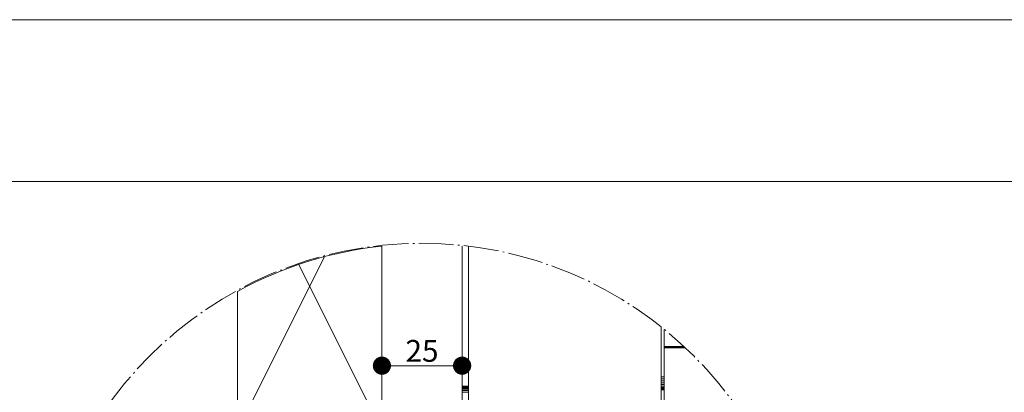
# Model space of a CAD drawing. Units: inches. Extents: x 426 to 636, y 305 to 602.
# Drawn here: x 470 to 531, y 579 to 602 of the extents above; entities that cross this region are included whole.
import ezdxf

# ---------------------------------------------------------------- set-up
doc = ezdxf.new("R2010")
doc.units = ezdxf.units.IN
doc.header["$LTSCALE"] = 0.09
doc.header["$MEASUREMENT"] = 0
doc.linetypes.add('ACAD_ISO04W100', pattern=[30, 24, -3, 0, -3])
for name, color, linetype, lineweight in [('01 TFD - SHEET', 7, 'Continuous', 0), ('01 TFD DASHED LINES', 7, 'ACAD_ISO04W100', 9), ('01 TFD DIMENSIONS', 8, 'Continuous', 5), ('01 TFD FIREPLACE', 7, 'Continuous', 20), ('01 TFD TIMBER FRAME', 7, 'Continuous', 9)]:
    doc.layers.add(name, color=color, linetype=linetype, lineweight=lineweight)
doc.styles.add('FireDept Specifications', font='Arial.ttf')
doc.dimstyles.new('FireDept-Specifications', dxfattribs={"dimscale": 22.5, "dimtxt": 0.06, "dimasz": 0.05, "dimexe": 0.07, "dimexo": 0.02, "dimgap": 0.01, "dimtad": 1, "dimtoh": 1, "dimdec": 0, "dimrnd": 1e-08, "dimtxsty": 'FireDept Specifications', "dimblk": 'DOT', "dimblk1": 'DOT', "dimblk2": 'DOT', "dimcen": 0.09, "dimdle": 10, "dimclrd": 8, "dimclre": 8, "dimclrt": 5, "dimadec": 1, "dimazin": 2, "dimtfac": 1, "dimtdec": 0, "dimtmove": 0, "dimatfit": 3, "dimldrblk": 'Flared-1', "dimfxl": 1, "dimtolj": 1, "dimlwd": 5, "dimlwe": 5, "dimarcsym": 0})

# ---------------------------------------------------------------- blocks, each defined once
blk = doc.blocks.new('_Dot')
at = {"color": 0, "linetype": 'ByBlock', "lineweight": -2}
blk.add_line((-0.5, 0), (-1, 0), dxfattribs=at)
at = {"color": 0, "linetype": 'ByBlock', "const_width": 0.5}
blk.add_lwpolyline([(-0.25, 0, 1), (0.25, 0, 1)], format="xyb", close=True, dxfattribs=at)
blk = doc.blocks.new('*D116')
at = {"layer": '01 TFD DIMENSIONS', "color": 8, "lineweight": 5, "transparency": 16777216}
for p, q in [((492.101, 580.926), (492.101, 582.051)), ((497.06, 580.926), (497.06, 582.051)), ((493.226, 580.476), (495.935, 580.476))]:
    blk.add_line(p, q, dxfattribs=at)
at = {"layer": 'Defpoints', "color": 0, "transparency": 16777216}
for p in [(492.101, 580.476), (497.06, 580.476), (497.06, 580.476)]:
    blk.add_point(p, dxfattribs=at)
at = {"layer": '01 TFD DIMENSIONS', "color": 8, "lineweight": 5, "transparency": 16777216, "xscale": 1.125, "yscale": 1.125, "zscale": 1.125, "rotation": 180}
blk.add_blockref('_Dot', (492.101, 580.476), dxfattribs=at)
at = {"layer": '01 TFD DIMENSIONS', "color": 8, "lineweight": 5, "transparency": 16777216, "xscale": 1.125, "yscale": 1.125, "zscale": 1.125}
blk.add_blockref('_Dot', (497.06, 580.476), dxfattribs=at)
at = {"layer": '01 TFD DIMENSIONS', "color": 5, "transparency": 16777216, "insert": (494.581, 581.39), "char_height": 1.35, "attachment_point": 5, "style": 'FireDept Specifications'}
blk.add_mtext('\\A1;25', dxfattribs=at)
blk = doc.blocks.new('Flared-1')
at = {"color": 0}
for p, q in [((0, 0), (-1, 0.333)), ((-1, 0.333), (-0.65, 0)), ((-1, 0), (0, 0)), ((-0.65, 0), (-1, -0.333)), ((-1, -0.333), (0, 0))]:
    blk.add_line(p, q, dxfattribs=at)
at = {"color": 0, "flags": 128}
for points in [[(-0.65, 0), (0, 0), (-1, 0.333), (-0.65, 0)], [(-0.65, 0), (-1, 0.333), (-0.65, 0), (-0.65, 0)], [(-0.65, 0), (-1, -0.333), (0, 0), (-0.65, 0)]]:
    blk.add_lwpolyline(points, dxfattribs=at)
at = {"color": 0}
for points in [[(-0.65, 0), (0, 0), (-1, 0.333), (-0.65, 0)], [(-0.65, 0), (-1, 0.333), (-0.65, 0)], [(-0.65, 0), (-1, -0.333), (0, 0), (-0.65, 0)]]:
    blk.add_solid(points, dxfattribs=at)

msp = doc.modelspace()

# ---------------------------------------------------------------- linework, layer by layer
at = {"layer": '01 TFD - SHEET'}
for points in [[(425.58, 304.849), (635.58, 304.849), (635.58, 601.848), (425.58, 601.848)], [(435.58, 314.849), (625.58, 314.849), (625.58, 591.848), (435.58, 591.848)]]:
    msp.add_lwpolyline(points, close=True, dxfattribs=at)
at = {"layer": '01 TFD DASHED LINES', "color": 161, "true_color": 0x3fa5ff}
msp.add_circle((494.564, 564.229), 23.806, dxfattribs=at)
at = {"layer": '01 TFD FIREPLACE'}
for points in [[(497.06, 572.277), (497.06, 587.867)], [(497.358, 571.881), (497.792, 571.886), (497.731, 571.9), (497.573, 571.997), (497.476, 572.155), (497.457, 572.277), (497.358, 571.881), (497.358, 572.277), (497.457, 572.277), (497.457, 587.823)], [(497.06, 581.301), (497.06, 582.665)], [(509.358, 579.779), (509.358, 582.86)], [(510.754, 581.664), (509.541, 581.664), (509.541, 582.714)], [(499.639, 572.277), (507.573, 572.277), (507.573, 571.881), (508.466, 571.881), (508.59, 571.891), (508.711, 571.92), (508.826, 571.967), (509.027, 572.113), (509.173, 572.314), (509.22, 572.429), (509.249, 572.55), (509.358, 572.745), (509.358, 576.443), (509.358, 579.779), (509.541, 579.779), (509.541, 581.579), (510.846, 581.579)], [(509.541, 581.648), (509.541, 581.664)], [(509.541, 581.631), (509.541, 581.648), (510.771, 581.648)], [(510.79, 581.631), (509.541, 581.631), (509.541, 581.614)], [(510.808, 581.614), (509.541, 581.614), (509.541, 581.597)], [(510.827, 581.597), (509.541, 581.597), (509.541, 581.579)], [(497.457, 572.277), (499.639, 572.277), (499.639, 571.881), (501.053, 571.881), (501.226, 571.881), (501.226, 571.702), (501.226, 571.484), (505.986, 571.484), (505.986, 571.702), (509.358, 571.702), (509.541, 571.702), (509.541, 571.768), (509.541, 572.277), (509.541, 576.443), (509.541, 579.779)], [(509.358, 579.655), (509.541, 579.655)], [(509.358, 579.655), (509.541, 579.655)], [(509.358, 579.655), (509.541, 579.655)], [(509.358, 579.655), (509.541, 579.655)], [(509.358, 579.655), (509.541, 579.655)], [(509.358, 579.655), (509.541, 579.655)], [(509.358, 579.655), (509.541, 579.655)], [(509.358, 579.655), (509.541, 579.655)], [(509.358, 579.655), (509.541, 579.655)], [(509.358, 579.655), (509.541, 579.655)], [(509.358, 579.655), (509.541, 579.655)], [(509.358, 579.655), (509.541, 579.655)], [(509.358, 579.655), (509.541, 579.655)], [(509.358, 579.655), (509.541, 579.655)], [(509.358, 579.655), (509.541, 579.655)], [(509.358, 579.655), (509.541, 579.655)], [(509.358, 579.655), (509.541, 579.655)], [(509.358, 579.655), (509.541, 579.655)], [(509.358, 579.655), (509.541, 579.655)], [(509.358, 579.655), (509.541, 579.655)], [(509.358, 579.534), (509.541, 579.534)], [(509.358, 579.534), (509.541, 579.534)], [(509.358, 579.534), (509.541, 579.534)], [(509.358, 579.534), (509.541, 579.534)], [(509.358, 579.534), (509.541, 579.534)], [(509.358, 579.534), (509.541, 579.534)], [(509.358, 579.534), (509.541, 579.534)], [(509.358, 579.534), (509.541, 579.534)], [(509.358, 579.534), (509.541, 579.534)], [(509.358, 579.534), (509.541, 579.534)], [(509.358, 579.534), (509.541, 579.534)], [(509.358, 579.534), (509.541, 579.534)], [(509.358, 579.534), (509.541, 579.534)], [(509.358, 579.534), (509.541, 579.534)], [(509.358, 579.534), (509.541, 579.534)], [(509.358, 579.534), (509.541, 579.534)], [(509.358, 579.534), (509.541, 579.534)], [(509.358, 579.534), (509.541, 579.534)], [(509.358, 579.534), (509.541, 579.534)], [(509.358, 579.534), (509.541, 579.534)], [(497.06, 579.22), (497.457, 579.22)], [(509.358, 579.419), (509.541, 579.419)], [(509.358, 579.419), (509.541, 579.419)], [(509.358, 579.419), (509.541, 579.419)], [(509.358, 579.419), (509.541, 579.419)], [(509.358, 579.419), (509.541, 579.419)], [(509.358, 579.419), (509.541, 579.419)], [(509.358, 579.419), (509.541, 579.419)], [(509.358, 579.419), (509.541, 579.419)], [(509.358, 579.419), (509.541, 579.419)], [(509.358, 579.419), (509.541, 579.419)], [(509.358, 579.419), (509.541, 579.419)], [(509.358, 579.419), (509.541, 579.419)], [(509.358, 579.419), (509.541, 579.419)], [(509.358, 579.419), (509.541, 579.419)], [(509.358, 579.419), (509.541, 579.419)], [(509.358, 579.419), (509.541, 579.419)], [(509.358, 579.419), (509.541, 579.419)], [(509.358, 579.419), (509.541, 579.419)], [(509.358, 579.419), (509.541, 579.419)], [(509.358, 579.419), (509.541, 579.419)], [(509.358, 579.313), (509.541, 579.313)], [(509.358, 579.313), (509.541, 579.313)], [(509.358, 579.313), (509.541, 579.313)], [(509.358, 579.313), (509.541, 579.313)], [(509.358, 579.313), (509.541, 579.313)], [(509.358, 579.313), (509.541, 579.313)], [(509.358, 579.313), (509.541, 579.313)], [(509.358, 579.313), (509.541, 579.313)], [(509.358, 579.313), (509.541, 579.313)], [(509.358, 579.313), (509.541, 579.313)], [(509.358, 579.313), (509.541, 579.313)], [(509.358, 579.313), (509.541, 579.313)], [(509.358, 579.313), (509.541, 579.313)], [(509.358, 579.313), (509.541, 579.313)], [(509.358, 579.313), (509.541, 579.313)], [(509.358, 579.313), (509.541, 579.313)], [(509.358, 579.313), (509.541, 579.313)], [(509.358, 579.313), (509.541, 579.313)], [(509.358, 579.313), (509.541, 579.313)], [(509.358, 579.313), (509.541, 579.313)], [(509.358, 579.218), (509.541, 579.218)], [(509.358, 579.218), (509.541, 579.218)], [(509.358, 579.218), (509.541, 579.218)], [(509.358, 579.218), (509.541, 579.218)], [(509.358, 579.218), (509.541, 579.218)], [(509.358, 579.218), (509.541, 579.218)], [(509.358, 579.218), (509.541, 579.218)], [(509.358, 579.218), (509.541, 579.218)], [(509.358, 579.218), (509.541, 579.218)], [(509.358, 579.218), (509.541, 579.218)], [(509.358, 579.218), (509.541, 579.218)], [(509.358, 579.218), (509.541, 579.218)], [(509.358, 579.218), (509.541, 579.218)], [(509.358, 579.218), (509.541, 579.218)], [(509.358, 579.218), (509.541, 579.218)], [(509.358, 579.218), (509.541, 579.218)], [(509.358, 579.218), (509.541, 579.218)], [(509.358, 579.218), (509.541, 579.218)], [(509.358, 579.218), (509.541, 579.218)], [(509.358, 579.218), (509.541, 579.218)], [(509.358, 579.137), (509.358, 579.072)], [(509.358, 579.137), (509.541, 579.137)], [(509.358, 579.137), (509.541, 579.137)], [(509.358, 579.024), (509.358, 579.072), (509.358, 579.024), (509.358, 579.072), (509.541, 579.072), (509.358, 579.072), (509.541, 579.072), (509.358, 579.072), (509.358, 579.137), (509.541, 579.137), (509.358, 579.137), (509.541, 579.137), (509.358, 579.137)], [(509.358, 579.072), (509.358, 579.137)], [(509.358, 579.137), (509.358, 579.072)], [(509.358, 579.137), (509.358, 579.072)], [(509.358, 579.137), (509.358, 579.072)], [(509.358, 579.137), (509.541, 579.137)], [(509.358, 579.024), (509.358, 579.072)], [(509.358, 579.072), (509.541, 579.072)], [(509.358, 579.072), (509.541, 579.072)], [(509.358, 579.072), (509.541, 579.072)], [(509.358, 579.024), (509.541, 579.024)], [(509.358, 579.024), (509.541, 579.024)], [(509.358, 579.024), (509.541, 579.024)], [(509.358, 578.995), (509.358, 579.024)], [(509.358, 578.995), (509.358, 579.024)], [(509.358, 579.024), (509.541, 579.024)], [(509.358, 579.024), (509.541, 579.024)], [(509.358, 578.995), (509.358, 579.024)], [(509.358, 578.995), (509.358, 579.024)], [(509.358, 579.024), (509.541, 579.024)], [(509.358, 579.024), (509.541, 579.024)], [(509.358, 579.024), (509.541, 579.024)], [(509.358, 579.024), (509.541, 579.024)], [(509.358, 578.995), (509.358, 579.024)], [(509.358, 579.024), (509.541, 579.024)], [(509.358, 579.024), (509.541, 579.024)], [(509.358, 578.995), (509.358, 579.024)], [(509.358, 578.995), (509.541, 578.995)], [(509.358, 578.995), (509.541, 578.995)], [(509.358, 578.995), (509.541, 578.995)], [(509.358, 578.995), (509.541, 578.995)], [(509.358, 578.995), (509.541, 578.995)], [(509.358, 578.995), (509.541, 578.995)], [(509.358, 578.995), (509.541, 578.995)], [(509.358, 578.995), (509.541, 578.995)], [(509.358, 578.995), (509.541, 578.995)], [(509.358, 578.995), (509.541, 578.995)], [(509.358, 578.995), (509.541, 578.995)], [(509.358, 578.995), (509.541, 578.995)], [(509.358, 578.995), (509.541, 578.995)], [(509.358, 578.986), (509.541, 578.986)], [(509.358, 578.986), (509.541, 578.986)], [(509.358, 578.986), (509.541, 578.986)], [(509.358, 578.986), (509.541, 578.986)], [(509.358, 578.986), (509.541, 578.986)], [(509.358, 578.986), (509.541, 578.986)], [(509.358, 578.986), (509.541, 578.986)], [(509.358, 578.986), (509.541, 578.986)], [(509.541, 579.024), (509.541, 578.995)]]:
    msp.add_lwpolyline(points, dxfattribs=at)
for points in [[(509.541, 579.655), (509.358, 579.655)], [(509.541, 579.655), (509.358, 579.655)], [(509.541, 579.534), (509.358, 579.534)], [(509.541, 579.534), (509.358, 579.534)], [(497.457, 579.211), (497.06, 579.211)], [(497.457, 579.186), (497.06, 579.186)], [(497.457, 579.144), (497.06, 579.144)], [(497.457, 579.087), (497.06, 579.087)], [(497.457, 579.017), (497.06, 579.017)], [(497.457, 578.934), (497.06, 578.934)], [(509.541, 579.419), (509.358, 579.419)], [(509.541, 579.419), (509.358, 579.419)], [(509.541, 579.313), (509.358, 579.313)], [(509.541, 579.313), (509.358, 579.313)], [(509.541, 579.218), (509.358, 579.218)], [(509.541, 579.218), (509.358, 579.218)], [(509.541, 578.995), (509.358, 578.995), (509.541, 578.995), (509.358, 578.995), (509.541, 578.995), (509.358, 578.995), (509.541, 578.995), (509.541, 579.024), (509.358, 579.024), (509.541, 579.024), (509.358, 579.024), (509.541, 579.024), (509.358, 579.024), (509.541, 579.024), (509.541, 578.995), (509.358, 578.995), (509.541, 578.995), (509.541, 579.024), (509.358, 579.024), (509.541, 579.024), (509.541, 579.072), (509.358, 579.072), (509.541, 579.072), (509.358, 579.072), (509.541, 579.072), (509.358, 579.072), (509.358, 579.137), (509.541, 579.137), (509.358, 579.137), (509.541, 579.137), (509.358, 579.137), (509.541, 579.137), (509.358, 579.137), (509.541, 579.137), (509.541, 579.072), (509.358, 579.072), (509.541, 579.072), (509.541, 579.137), (509.358, 579.137), (509.541, 579.137), (509.358, 579.137), (509.541, 579.137), (509.541, 579.072), (509.358, 579.072), (509.541, 579.072), (509.541, 579.137), (509.358, 579.137), (509.541, 579.137), (509.541, 579.072), (509.358, 579.072), (509.541, 579.072), (509.541, 579.024), (509.358, 579.024), (509.541, 579.024)], [(509.541, 579.072), (509.358, 579.072), (509.541, 579.072), (509.358, 579.072), (509.541, 579.072), (509.541, 579.137), (509.358, 579.137), (509.541, 579.137), (509.358, 579.137), (509.541, 579.137)], [(509.541, 579.072), (509.358, 579.072)], [(509.541, 579.024), (509.358, 579.024)], [(509.541, 578.995), (509.358, 578.995), (509.358, 579.024), (509.541, 579.024)], [(509.541, 578.995), (509.358, 578.995)], [(509.541, 578.986), (509.358, 578.986)], [(509.541, 578.986), (509.358, 578.986)], [(497.457, 578.841), (497.06, 578.841)]]:
    msp.add_lwpolyline(points, close=True, dxfattribs=at)
at = {"layer": '01 TFD TIMBER FRAME', "color": 104, "lineweight": 20, "true_color": 0x029e21}
msp.add_lwpolyline([(483.175, 585.066), (483.175, 576.443), (492.101, 576.443), (492.101, 587.862, 0.09937)], format="xyb", close=True, dxfattribs=at)
at = {"layer": '01 TFD TIMBER FRAME', "lineweight": 13}
for points in [[(483.175, 576.443), (488.56, 587.213)], [(486.957, 586.731), (492.101, 576.443)]]:
    msp.add_lwpolyline(points, dxfattribs=at)

# ---------------------------------------------------------------- dimensions: what is measured, and where the dimension line sits
at = {"layer": '01 TFD DIMENSIONS'}
dim = msp.add_linear_dim(base=(497.06, 580.476), p1=(492.101, 580.476), p2=(497.06, 580.476), text='25', dimstyle='FireDept-Specifications', dxfattribs=at)
dim.commit()
dim.dimension.update_dxf_attribs({"geometry": '*D116', "text_midpoint": (494.581, 581.39)})

doc.saveas('drawing.dxf')
